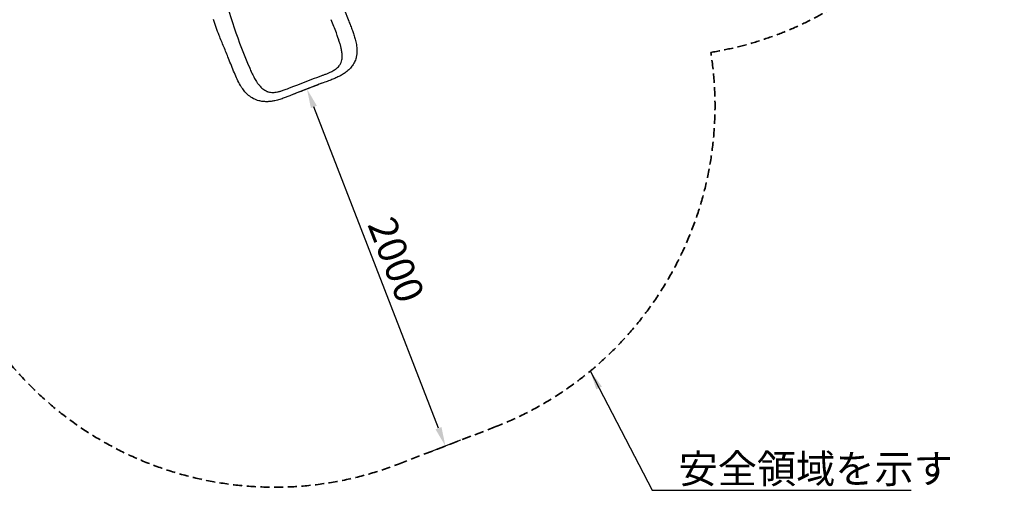
# Model space of a CAD drawing. Units: millimetres. Extents: x 0 to 30090, y 0 to 21000.
# Drawn here: x 9420 to 14562, y 9657 to 12115 of the extents above; entities that cross this region are included whole.
import ezdxf

# ---------------------------------------------------------------- set-up
doc = ezdxf.new("R2010")
doc.units = ezdxf.units.MM
doc.header["$LTSCALE"] = 15
doc.linetypes.add('HIDDEN2', pattern=[4.7625, 3.175, -1.5875])
doc.layers.get('DEFPOINTS').update_dxf_attribs({"lineweight": 50})
doc.layers.add('P001', color=131, linetype='Continuous')
doc.layers.add('P_2DIM', color=6, linetype='Continuous', lineweight=25)
doc.layers.add('SAFETY-ZONE', color=2, linetype='HIDDEN2', lineweight=35)
doc.styles.add('BIGFONT', font='simplex.shx', dxfattribs={"bigfont": 'bigfont.shx'})
doc.dimstyles.new('DIMBIGFONT', dxfattribs={"dimscale": 50, "dimtxt": 3, "dimasz": 2, "dimexe": 1.5, "dimexo": 3, "dimgap": 0.75, "dimtad": 1, "dimdec": 0, "dimdsep": 46, "dimtxsty": 'BIGFONT', "dimcen": 0, "dimclrd": 256, "dimclre": 256, "dimclrt": 230, "dimadec": 0, "dimazin": 0, "dimtfac": 0.6, "dimtdec": 0, "dimtofl": 0, "dimtmove": 2, "dimatfit": 3, "dimfxl": 1, "dimtvp": 1, "dimtolj": 1, "dimarcsym": 0})
doc.dimstyles.new('DIMBIGFONT$7', dxfattribs={"dimscale": 50, "dimtxt": 3, "dimasz": 2, "dimexe": 1.5, "dimexo": 3, "dimgap": 0.75, "dimtad": 1, "dimdec": 0, "dimdsep": 46, "dimtxsty": 'BIGFONT', "dimcen": 0, "dimclrd": 256, "dimclre": 256, "dimclrt": 230, "dimadec": 0, "dimazin": 0, "dimtfac": 0.6, "dimtdec": 0, "dimtofl": 0, "dimtmove": 2, "dimatfit": 3, "dimfxl": 1, "dimtvp": 1, "dimtolj": 1, "dimarcsym": 0})

# ---------------------------------------------------------------- blocks, each defined once
blk = doc.blocks.new('*D18')
at = {"layer": 'DEFPOINTS', "color": 0}
for p in [(11138.5, 11837.9), (10920.2, 11753.2), (11861.7, 9973.2)]:
    blk.add_point(p, dxfattribs=at)
at = {"layer": 'P_2DIM', "lineweight": -2}
for p, q in [((10998.7, 11783.6), (10850.2, 11726.1)), ((11607.2, 9981.8), (10956.3, 11660)), ((11721.9, 9919), (11573.4, 9861.4))]:
    blk.add_line(p, q, dxfattribs=at)
at = {"layer": 'P_2DIM'}
for points in [[(10971.9, 11666), (10940.8, 11653.9), (10920.2, 11753.2)], [(11591.6, 9975.7), (11622.7, 9987.8), (11643.3, 9888.5)]]:
    blk.add_solid(points, dxfattribs=at)
at = {"layer": 'P_2DIM', "color": 230, "insert": (11386.6, 10861.5), "char_height": 150, "attachment_point": 5, "rotation": 291.1983, "style": 'BIGFONT'}
blk.add_mtext('\\A1;2000', dxfattribs=at)
blk = doc.blocks.new('A$C609CD227')
at = {"layer": 'P001'}
for points in [[(-659.9, -3061.4, -0.025027), (-677.1, -3028.9, -0.010316), (-692, -2995.3, -0.004714), (-707.3, -2957.6, 0.001009), (-722.4, -2919.8, 0.003223), (-747, -2859.6, -0.003913), (-771.5, -2799.5, -0.014578), (-801.4, -2717.4, -0.023526)], [(-166.1, -2286.8, 0.046917), (-181.1, -2377.1, 0.048661), (-178.7, -2468.5, 0.021603), (-171.7, -2509.6, 0.019433), (-161.4, -2550, 0.010339), (-155, -2570.3, 0.005519), (-147.9, -2590.3, 0.006064), (-134.7, -2625, 0.0025), (-120.9, -2659.4), (-94.1, -2725.7, -0.001646), (-84.7, -2749.4, -0.006601), (-75.8, -2773.3, -0.007179), (-67.7, -2796.5, -0.013451), (-60.6, -2820.1, -0.009946), (-57.3, -2833.5, -0.014457), (-54.6, -2847)], [(-756.7, -2541.9, 0.039926), (-612, -2971.4, 0.008555), (-602.1, -2993.3, 0.007291), (-594.3, -3009, 0.010376), (-586.1, -3024.4, 0.009254), (-579.4, -3035.7, 0.012739), (-572.3, -3046.7, 0.009608), (-567.3, -3053.6, 0.012077), (-562, -3060.4, 0.020932), (-553.4, -3070, 0.029049), (-543.9, -3078.7, 0.03647), (-532.7, -3086.5, 0.044077), (-520.4, -3092.4, 0.00879), (-517.8, -3093.3, 0.008746), (-515.3, -3094.1)], [(-134.4, -2940.6, 0.044244), (-130.7, -2927.9, 0.033712), (-129, -2914.7, 0.022246), (-128.9, -2904.3, 0.016444), (-129.6, -2893.8, 0.014573), (-130.9, -2883.2, 0.01075), (-132.8, -2872.6, 0.0135), (-136.4, -2856.8, 0.008975), (-140.7, -2841.1, 0.009728), (-147.2, -2820.6, 0.006615), (-154.4, -2800.2, 0.003965), (-159.3, -2787.2, 0.004955), (-187.1, -2717.7)], [(-54.6, -2847, -0.017525), (-52.4, -2863.6, -0.024052), (-51.6, -2880.4, -0.030372), (-52.7, -2898.7, -0.035111), (-56.2, -2916.8, -0.049694), (-65, -2940.1, -0.047229), (-78.1, -2961.3, -0.042914), (-94.7, -2979.6, -0.033521), (-113.9, -2995.3, -0.02454), (-131.9, -3006.7, -0.016611), (-150.8, -3016.7, -0.014405), (-172.3, -3026.4, -0.007698), (-194.2, -3035.1, -0.001741), (-206.7, -3039.8, -0.000417), (-219.2, -3044.4, 0.001798), (-257.9, -3058.9, 0.001162), (-296.5, -3073.7)], [(-234.8, -3009.5, 0.003198), (-220.5, -3004.3, 0.007608), (-206.3, -2998.7, 0.004758), (-199.2, -2995.7, 0.00639), (-192.3, -2992.6, 0.01122), (-182.1, -2987.6, 0.016595), (-172.3, -2982.1, 0.016604), (-164.3, -2976.9, 0.022442), (-156.8, -2971.1, 0.029724), (-148.9, -2963.6, 0.036614), (-142.1, -2955.2, 0.029157), (-137.9, -2948.2, 0.029436), (-134.4, -2940.6)], [(-515.3, -3094.1, 0.040655), (-503, -3096.7, 0.033861), (-490.4, -3097.5, 0.026751), (-478.8, -3096.8, 0.019279), (-467.3, -3095, 0.010357), (-460.2, -3093.5, 0.008199), (-453.2, -3091.7, 0.00859), (-444.9, -3089.3, 0.00631), (-436.6, -3086.6, 0.006911), (-425.9, -3082.8, 0.004344), (-415.2, -3078.8, 0.002418), (-408.3, -3076, -0.007942), (-234.8, -3009.5)], [(-310.9, -3079.2, 0.001282), (-354.6, -3096.2, 0.001818), (-398.2, -3113.5, -0.002602), (-417.4, -3121, -0.008133), (-436.6, -3128.1, -0.013427), (-461.1, -3136, -0.02302), (-486, -3142, -0.019637), (-504.1, -3144.8, -0.024829), (-522.3, -3146, -0.031362), (-543.3, -3145, -0.035802), (-563.9, -3141.1, -0.056283), (-592.4, -3130.2, -0.055019), (-617.8, -3113.2, -0.042649), (-636.4, -3094.7, -0.028488), (-652.1, -3073.7, -0.006644), (-656.1, -3067.6, -0.005715), (-659.9, -3061.4)], [(-303.9, -3076.4, 0.000758), (-306.1, -3077.3, 0.003958), (-308.3, -3078.2, 0.000081), (-309.6, -3078.7, -0.004816), (-310.9, -3079.2)], [(-310.9, -3079.2, -0.000005), (-310.9, -3079.2, -0.000005), (-310.9, -3079.2)], [(-296.5, -3073.7, -0.005532), (-298.2, -3074.3, 0.001341), (-299.8, -3074.9, 0.00422), (-301.8, -3075.6, 0.000352), (-303.9, -3076.4)], [(-296.5, -3073.7, -0.000003), (-296.5, -3073.7, -0.000003), (-296.5, -3073.7)]]:
    blk.add_lwpolyline(points, format="xyb", dxfattribs=at)
blk.add_lwpolyline([(-54.6, -2847), (-54.6, -2847)], dxfattribs=at)

msp = doc.modelspace()

# ---------------------------------------------------------------- linework, layer by layer
at = {"layer": 'SAFETY-ZONE', "extrusion": (-1.22465e-16, -1, 0)}
msp.add_line((11397.5, 9793.9), (11897.8, 9986.5), dxfattribs=at)
at = {"layer": 'SAFETY-ZONE'}
for centre, radius, start, end in [((12731.1, 13751.2), 1831.1, 279.3793, 33.9932), ((11251.2, 11666.3), 1800, 291.0535, 8.8947), ((10750.8, 11473.7), 1800, 210.8081, 291.0535)]:
    msp.add_arc(centre, radius, start, end, dxfattribs=at)

# ---------------------------------------------------------------- block references
at = {"layer": 'P001'}
msp.add_blockref('A$C609CD227', (11233, 14833.1), dxfattribs=at)

# ---------------------------------------------------------------- texts
at = {"layer": 'P_2DIM', "color": 230, "insert": (12861, 9694.8), "char_height": 150, "attachment_point": 7, "style": 'BIGFONT'}
msp.add_mtext('\\A1;安全領域を示す', dxfattribs=at)

# ---------------------------------------------------------------- dimensions: what is measured, and where the dimension line sits
at = {"layer": 'P_2DIM'}
dim = msp.add_linear_dim(base=(10920.2, 11753.2), p1=(11861.7, 9973.2), p2=(11138.5, 11837.9), angle=111.1983, dimstyle='DIMBIGFONT', dxfattribs=at)
dim.commit()
dim.dimension.update_dxf_attribs({"geometry": '*D18', "text_midpoint": (11386.6, 10861.5)})

# ---------------------------------------------------------------- leaders
at = {"layer": 'P_2DIM', "color": 6, "annotation_type": 0, "has_hookline": 1, "hookline_direction": 0, "text_width": 1215}
msp.add_leader([(12400, 10280.6), (12723.5, 9657.3), (12823.5, 9657.3)], dimstyle='DIMBIGFONT$7', override={"dimazin": 2, "dimtfillclr": 256}, dxfattribs=at)

doc.saveas('drawing.dxf')
